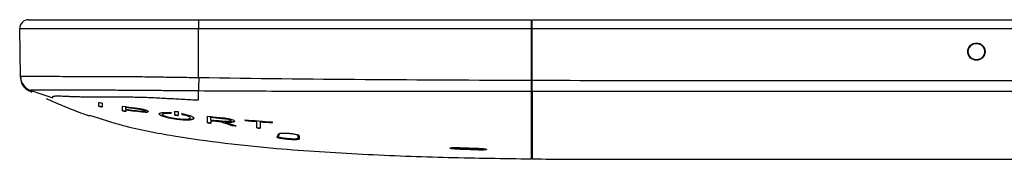
# Model space of a CAD drawing. Units: millimetres. Extents: x 6 to 552, y 6 to 425.
# Drawn here: x 124 to 190, y 99 to 109 of the extents above; entities that cross this region are included whole.
import ezdxf

# ---------------------------------------------------------------- set-up
doc = ezdxf.new("R2010")
doc.units = ezdxf.units.MM

msp = doc.modelspace()

# ---------------------------------------------------------------- linework, layer by layer
at = {"color": 7, "linetype": 'Continuous', "lineweight": 25}
for p, q in [((135.8023246, 108.6987168), (135.8023246, 108.0882454)), ((135.8023246, 108.6987168), (158.2673246, 108.6987168)), ((158.2673246, 108.6987168), (158.2673246, 108.0882454)), ((158.3173246, 108.0882454), (158.3173246, 108.6987168)), ((158.3173246, 108.6987168), (240.8323246, 108.6987168)), ((123.7842567, 104.8641817), (123.7279804, 108.0882454)), ((135.8023246, 104.8017443), (135.8023246, 108.0882454)), ((158.2673246, 108.0882454), (135.8023246, 108.0882454)), ((158.2673246, 108.0987168), (158.3173246, 108.0987168)), ((158.2673246, 108.0882454), (158.2673246, 104.6183732)), ((158.3173246, 107.9487397), (158.2673246, 107.9487397)), ((158.3173246, 104.6182154), (158.3173246, 108.0882454)), ((240.8323246, 108.0882454), (158.3173246, 108.0882454)), ((158.2673246, 107.0436379), (158.3173246, 107.0436379)), ((158.3173246, 106.8987168), (158.2673246, 106.8987168)), ((158.2673246, 106.8487168), (158.3173246, 106.8487168)), ((123.7842569, 104.8641694), (123.7842582, 104.8640934)), ((135.8023246, 104.8017443), (135.8150712, 104.8015432)), ((135.8023246, 104.8017268), (135.8150711, 104.8015405)), ((124.3809399, 103.8996005), (124.557588, 103.823089)), ((130.8971299, 102.8062934), (130.8971299, 102.8057825)), ((130.8971299, 102.6274404), (130.8971299, 102.6269296)), ((131.4843598, 102.5346479), (131.4843598, 102.5341372)), ((131.5136671, 102.7187408), (131.5136671, 102.7182297)), ((132.1758537, 102.5443985), (132.1758537, 102.5438875)), ((132.1758537, 102.5438875), (132.1758537, 102.5428584)), ((132.4024731, 102.5143332), (132.4024731, 102.513295)), ((133.932347, 102.4035211), (133.932347, 102.403009)), ((134.6689828, 102.3647863), (134.7066885, 102.35809)), ((133.1373067, 102.343305), (133.1373067, 102.3443489)), ((133.370435, 102.31453), (133.370435, 102.3134798)), ((134.3095621, 102.0026929), (134.3095621, 102.002183)), ((134.6689828, 102.3201142), (134.6861472, 102.3167263)), ((134.6861472, 102.3162138), (134.6689828, 102.3196017)), ((134.6861472, 102.3167263), (134.6861472, 102.3162138)), ((135.2552504, 102.081568), (135.2552504, 102.0810568)), ((135.2552504, 102.0798979), (135.2552504, 102.0810568)), ((135.4883438, 102.0532036), (135.4883438, 102.0526923)), ((136.6257803, 102.1187425), (136.6257803, 102.1182289)), ((136.6257803, 101.8882057), (136.6257803, 101.8876946)), ((137.3293645, 101.8140539), (137.3293645, 101.8135426)), ((137.3759412, 102.0456022), (137.3759412, 102.0450883)), ((137.5849238, 101.7948652), (137.5849238, 101.7943538)), ((138.0022941, 101.8866263), (138.0022941, 101.8861133)), ((138.0022941, 101.8861133), (138.0022941, 101.8847708)), ((138.2288786, 101.8660797), (138.2288786, 101.8647162)), ((139.7456823, 101.8339872), (139.7456823, 101.8334721)), ((139.9723018, 101.8151734), (139.9723018, 101.8146582)), ((138.0560095, 101.5718098), (138.0560095, 101.5713))]:
    msp.add_line(p, q, dxfattribs=at)
at = {"color": 8, "linetype": 'Continuous', "lineweight": 25}
msp.add_line((153.3048246, 100.0326521), (153.3048246, 100.0777016), dxfattribs=at)
at = {"color": 7, "linetype": 'Continuous', "lineweight": 25}
for centre, radius in [((188.3173246, 106.5490755), 0.5884361), ((188.3173078, 106.5487168), 0.552319)]:
    msp.add_circle(centre, radius, dxfattribs=at)
for centre, radius, start, end in [((124.3278891, 108.0987168), 0.6, 90, 181), ((123.784932, 106.0530822), 0.05, 180, 245.628351094), ((124.7854085, 104.8069206), 1, 181.023115084, 245.76196907), ((129.9762268, 100.8882173), 23.3442813, 357.721403553, 357.899645886), ((128.1479791, 100.8363272), 26.5955454, 358.004411171, 358.160882127)]:
    msp.add_arc(centre, radius, start, end, dxfattribs=at)
for points, knots in [([(124.3278891, 108.6987168), (124.3278891, 108.6987168), (124.3278712, 108.6987168), (124.3287788, 108.6987168), (124.3284312, 108.6987168), (124.3321613, 108.6987168), (124.3342656, 108.6987168), (124.3373165, 108.6987168), (124.3382349, 108.6987168), (124.346495, 108.6987168), (124.3653194, 108.6987168), (124.4469757, 108.6987168), (124.5099176, 108.6987168), (124.6346303, 108.6987168), (124.6811271, 108.6987168), (124.7809722, 108.6987168), (124.8344549, 108.6987168), (125.020399, 108.6987168), (125.1795708, 108.6987168), (125.5583186, 108.6987168), (125.7762221, 108.6987168), (126.1425766, 108.6987168), (126.2712433, 108.6987168), (126.5379182, 108.6987168), (126.6763196, 108.6987168), (127.1059519, 108.6987168), (127.4114313, 108.6987168), (128.0600772, 108.6987168), (128.4061033, 108.6987168), (129.1170079, 108.6987168), (129.4836496, 108.6987168), (130.0519805, 108.6987168), (130.2443599, 108.6987168), (130.6324182, 108.6987168), (130.828704, 108.6987168), (131.420484, 108.6987168), (131.8164051, 108.6987168), (132.610799, 108.6987168), (133.0091813, 108.6987168), (133.8067825, 108.6987168), (134.2057066, 108.6987168), (135.0039817, 108.6987168), (135.4031589, 108.6987168), (135.8023246, 108.6987168)], [0, 0, 0, 0, 0.0625, 0.0625, 0.09375, 0.09375, 0.109375, 0.109375, 0.125, 0.125, 0.1875, 0.1875, 0.25, 0.25, 0.28125, 0.28125, 0.3125, 0.3125, 0.375, 0.375, 0.4375, 0.4375, 0.46875, 0.46875, 0.5, 0.5, 0.5625, 0.5625, 0.625, 0.625, 0.6875, 0.6875, 0.71875, 0.71875, 0.75, 0.75, 0.8125, 0.8125, 0.875, 0.875, 0.9375, 0.9375, 1, 1, 1, 1]), ([(135.8023246, 108.0882454), (135.589966, 108.0882454), (135.3776093, 108.0882454), (135.0590786, 108.0882454), (134.9529025, 108.0882454), (134.7405519, 108.0882454), (134.6343716, 108.0882454), (134.4220366, 108.0882454), (134.3158863, 108.0882454), (134.1566615, 108.0882454), (134.1035882, 108.0882454), (134.0239807, 108.0882454), (133.9974453, 108.0882454), (133.9443753, 108.0882454), (133.9178466, 108.0882454), (133.8647667, 108.0882454), (133.8382157, 108.0882454), (133.7851272, 108.0882454), (133.7585838, 108.0882454), (133.6789561, 108.0882454), (133.6258744, 108.0882454), (133.4666408, 108.0882454), (133.360497, 108.0882454), (133.042143, 108.0882454), (132.8300603, 108.0882454), (132.4073007, 108.0882454), (132.196627, 108.0882454), (131.7778552, 108.0882454), (131.5696181, 108.0882454), (131.2589583, 108.0882454), (131.1556886, 108.0882454), (130.949715, 108.0882454), (130.8470165, 108.0882454), (130.6421618, 108.0882454), (130.5399733, 108.0882454), (130.336073, 108.0882454), (130.234348, 108.0882454), (130.0313617, 108.0882454), (129.9301586, 108.0882454), (129.7284297, 108.0882454), (129.6279127, 108.0882454), (129.1274008, 108.0882454), (128.7425138, 108.0882454), (128.0048789, 108.0882454), (127.6512064, 108.0882454), (126.9732668, 108.0882454), (126.6494005, 108.0882454), (126.0522433, 108.0882454), (125.7762393, 108.0882454), (125.3980597, 108.0882454), (125.2779883, 108.0882454), (125.0505358, 108.0882454), (124.9430764, 108.0882454), (124.7453559, 108.0882454), (124.6545071, 108.0882454), (124.4890208, 108.0882454), (124.4143804, 108.0882454), (124.3147213, 108.0882454), (124.2836306, 108.0882454), (124.2394563, 108.0882454), (124.2251421, 108.0882454), (124.1972132, 108.0882454), (124.1836001, 108.0882454), (124.1569462, 108.0882454), (124.1438324, 108.0882454), (124.1180799, 108.0882454), (124.1054399, 108.0882454), (124.0682909, 108.0882454), (124.0445519, 108.0882454), (123.9769206, 108.0882454), (123.9373327, 108.0882454), (123.8693538, 108.0882454), (123.8409644, 108.0882454), (123.79559, 108.0882454), (123.7785237, 108.0882454), (123.7598695, 108.0882454), (123.754809, 108.0882454), (123.746755, 108.0882454), (123.7437619, 108.0882454), (123.7406359, 108.0882454), (123.7397751, 108.0882454), (123.7386448, 108.0882454), (123.7382948, 108.0882454), (123.7376302, 108.0882454), (123.7373158, 108.0882454), (123.7367025, 108.0882454), (123.7363398, 108.0882454), (123.7355444, 108.0882454), (123.7351119, 108.0882454), (123.7337742, 108.0882454), (123.7328283, 108.0882454), (123.7311724, 108.0882454), (123.73057, 108.0882454), (123.7296838, 108.0882454), (123.7293999, 108.0882454), (123.7288269, 108.0882454), (123.7288161, 108.0882454), (123.7284743, 108.0882454), (123.7283471, 108.0882454), (123.7281583, 108.0882454), (123.7280966, 108.0882454), (123.7279756, 108.0882454), (123.7279804, 108.0882454), (123.7279804, 108.0882454)], [0, 0, 0, 0, 0.03125, 0.03125, 0.046875, 0.046875, 0.0625, 0.0625, 0.078125, 0.078125, 0.0859375, 0.0859375, 0.08984375, 0.08984375, 0.09375, 0.09375, 0.09765625, 0.09765625, 0.1015625, 0.1015625, 0.109375, 0.109375, 0.125, 0.125, 0.15625, 0.15625, 0.1875, 0.1875, 0.21875, 0.21875, 0.234375, 0.234375, 0.25, 0.25, 0.265625, 0.265625, 0.28125, 0.28125, 0.296875, 0.296875, 0.3125, 0.3125, 0.375, 0.375, 0.4375, 0.4375, 0.5, 0.5, 0.5625, 0.5625, 0.59375, 0.59375, 0.625, 0.625, 0.65625, 0.65625, 0.6875, 0.6875, 0.703125, 0.703125, 0.7109375, 0.7109375, 0.71875, 0.71875, 0.7265625, 0.7265625, 0.734375, 0.734375, 0.75, 0.75, 0.78125, 0.78125, 0.8125, 0.8125, 0.84375, 0.84375, 0.859375, 0.859375, 0.875, 0.875, 0.8828125, 0.8828125, 0.88671875, 0.88671875, 0.890625, 0.890625, 0.89453125, 0.89453125, 0.8984375, 0.8984375, 0.90625, 0.90625, 0.9140625, 0.9140625, 0.921875, 0.921875, 0.9375, 0.9375, 0.953125, 0.953125, 0.96875, 0.96875, 1, 1, 1, 1]), ([(123.7842582, 104.8640934), (123.7841945, 104.8677466), (123.7841033, 104.871624), (123.785022, 104.8776224), (123.7846646, 104.8800268), (123.7912568, 104.8836527), (123.7934032, 104.8857057), (123.8059642, 104.8923211), (123.8291737, 104.8958963), (123.9217113, 104.9005241), (123.9907055, 104.9016367), (124.1254867, 104.9016809), (124.1751325, 104.9014901), (124.2816858, 104.9014885), (124.3398286, 104.9015081), (124.4742403, 104.9009067), (124.5504442, 104.9002679), (124.7188912, 104.898458), (124.8105333, 104.8973023), (125.1062556, 104.8935433), (125.3310343, 104.8905702), (125.8319936, 104.8850295), (126.108522, 104.8825036), (126.7114786, 104.8787231), (127.0306306, 104.8775666), (127.702208, 104.8764698), (128.0546406, 104.8765119), (128.6100853, 104.8765217), (128.8005249, 104.8765071), (129.1855933, 104.8761565), (129.3804588, 104.8758307), (129.7750081, 104.8745456), (129.9747245, 104.873639), (130.3772363, 104.8717252), (130.5798393, 104.8708224), (130.9882944, 104.868552), (131.1942944, 104.8670285), (131.6099239, 104.8633525), (131.8193729, 104.8612579), (132.4467448, 104.8536106), (132.8657561, 104.847322), (133.4947651, 104.8371476), (133.7044947, 104.8334421), (134.1239281, 104.8275254), (134.3336976, 104.8242467), (134.7532857, 104.8173821), (134.9630892, 104.8141359), (135.3827041, 104.8078427), (135.5918157, 104.8048053), (135.8023246, 104.8017268)], [0, 0, 0, 0, 0.0625, 0.0625, 0.09375, 0.09375, 0.125, 0.125, 0.1875, 0.1875, 0.25, 0.25, 0.28125, 0.28125, 0.3125, 0.3125, 0.34375, 0.34375, 0.375, 0.375, 0.4375, 0.4375, 0.5, 0.5, 0.5625, 0.5625, 0.625, 0.625, 0.65625, 0.65625, 0.6875, 0.6875, 0.71875, 0.71875, 0.75, 0.75, 0.78125, 0.78125, 0.8125, 0.8125, 0.875, 0.875, 0.90625, 0.90625, 0.9375, 0.9375, 0.96875, 0.96875, 1, 1, 1, 1]), ([(123.7842582, 104.8640953), (123.7878489, 104.6583853), (123.8568611, 104.4543068), (124.1008546, 104.1229629), (124.2752561, 103.9964848), (124.4706343, 103.9319912)], [0, 0, 0, 0, 0.5, 0.5, 1, 1, 1, 1]), ([(123.7855076, 104.7925161), (123.7855361, 104.7908863), (123.7856092, 104.786694), (123.7847707, 104.8347328), (123.7842582, 104.8640953)], [0, 0, 0, 0, 0.3887760082, 1, 1, 1, 1]), ([(135.8150711, 104.8015405), (135.8123282, 104.6075524), (135.8095906, 104.4149431), (135.8050392, 104.0945906), (135.8032343, 103.9674505), (135.8022064, 103.8938439)], [0, 0, 0, 0, 0.5, 0.5, 1, 1, 1, 1]), ([(135.8150712, 104.8015432), (139.556806, 104.7425161), (143.2988358, 104.7053728), (150.7830113, 104.6487001), (154.5251506, 104.6302187), (158.2673246, 104.6183732)], [0, 0, 0, 0, 0.5, 0.5, 1, 1, 1, 1]), ([(158.2673246, 104.6183732), (158.2673246, 104.5438451), (158.2673246, 104.4708622), (158.2673246, 104.3278693), (158.2673246, 104.2572033), (158.2673246, 104.0593513), (158.2673246, 103.9417404), (158.2673246, 103.8496148)], [0, 0, 0, 0, 0.25, 0.25, 0.5, 0.5, 1, 1, 1, 1]), ([(158.3173246, 104.6182154), (165.1925631, 104.596566), (172.0678207, 104.5995868), (182.3807075, 104.6048247), (185.8183364, 104.6068095), (192.6935941, 104.6060533), (196.1312231, 104.6037248), (206.4441092, 104.5990577), (213.3193587, 104.598718), (223.63212, 104.6377151), (227.0696904, 104.6565622), (233.9447811, 104.7117591), (237.3822732, 104.7473188), (240.8195257, 104.8015423)], [0, 0, 0, 0, 0.25, 0.25, 0.375, 0.375, 0.5, 0.5, 0.75, 0.75, 0.875, 0.875, 1, 1, 1, 1]), ([(158.3173246, 103.8496166), (158.3173246, 103.8956811), (158.3173246, 103.9473457), (158.3173246, 104.0614493), (158.3173246, 104.1246625), (158.3173246, 104.3224014), (158.3173246, 104.4692027), (158.3173246, 104.6182154)], [0, 0, 0, 0, 0.25, 0.25, 0.5, 0.5, 1, 1, 1, 1]), ([(135.8023293, 103.893843), (135.4063258, 103.8967664), (135.0099277, 103.8995723), (134.2176184, 103.9066979), (133.8216499, 103.9096447), (133.0299286, 103.917586), (132.6344261, 103.9213207), (131.8453259, 103.9285641), (131.4505501, 103.9313155), (130.8703862, 103.9341171), (130.6786468, 103.9347556), (130.2976813, 103.9360963), (130.1084539, 103.9367905), (129.7343499, 103.9379247), (129.5495182, 103.9383242), (129.1844624, 103.9387674), (129.0035715, 103.938844), (128.4755881, 103.9389766), (128.1410574, 103.938998), (127.5051077, 103.9397803), (127.203653, 103.9405519), (126.6359597, 103.9431646), (126.3765202, 103.9449101), (125.9096884, 103.948827), (125.7016921, 103.9509454), (125.339559, 103.9544985), (125.185102, 103.9558258), (125.0045145, 103.9561923), (124.9522829, 103.9561352), (124.8548068, 103.9562076), (124.8094437, 103.9563429), (124.6876603, 103.9560383), (124.6256618, 103.9550336), (124.5418587, 103.9513218), (124.5205236, 103.9484049), (124.5062849, 103.9451835), (124.5041028, 103.944586), (124.4988532, 103.9434785), (124.4958109, 103.9429488), (124.4890017, 103.9410911), (124.4868799, 103.9397199), (124.4816995, 103.9374323), (124.4793139, 103.9363015), (124.4748112, 103.9340963), (124.4726889, 103.933018), (124.4706329, 103.9319889)], [0, 0, 0, 0, 0.0625, 0.0625, 0.125, 0.125, 0.1875, 0.1875, 0.25, 0.25, 0.28125, 0.28125, 0.3125, 0.3125, 0.34375, 0.34375, 0.375, 0.375, 0.4375, 0.4375, 0.5, 0.5, 0.5625, 0.5625, 0.625, 0.625, 0.6875, 0.6875, 0.71875, 0.71875, 0.75, 0.75, 0.8125, 0.8125, 0.875, 0.875, 0.890625, 0.890625, 0.90625, 0.90625, 0.9375, 0.9375, 0.96875, 0.96875, 1, 1, 1, 1]), ([(124.4706603, 103.9319798), (124.6083273, 103.8865326), (124.9263631, 103.7801073), (125.4248083, 103.612834), (125.7863312, 103.4932395), (125.9673246, 103.4341513)], [0, 0, 0, 0, 0.19036162069, 0.44036162069, 0.69036162069, 0.69036162069, 0.69036162069, 0.69036162069]), ([(158.2673246, 103.8496148), (154.5228847, 103.8494818), (150.7785023, 103.849479), (145.162062, 103.8561422), (143.2899605, 103.8595266), (139.5458872, 103.871438), (137.6739022, 103.8798514), (135.8020834, 103.8938409)], [0, 0, 0, 0, 0.5, 0.5, 0.75, 0.75, 1, 1, 1, 1]), ([(135.8023246, 103.2857611), (135.8023252, 103.3523011), (135.8023264, 103.4889207), (135.8023279, 103.6929057), (135.8023288, 103.8295788), (135.8023293, 103.8938398)], [0, 0, 0, 0, 0.25, 0.5, 0.71755356558, 0.71755356558, 0.71755356558, 0.71755356558]), ([(158.2673246, 103.8496148), (158.2673246, 103.5214831), (158.2673246, 102.865741), (158.2673246, 102.0011875), (158.2673246, 101.3416026), (158.2673246, 100.732555), (158.2673246, 100.204423), (158.2673246, 99.8183593), (158.2673246, 99.5911488), (158.2673246, 99.4030234), (158.2673246, 99.302524), (158.2673246, 99.3088961), (158.2673246, 99.3066647), (158.2673246, 99.3049688)], [0, 0, 0, 0, 0.0338534924, 0.0676531815, 0.1030165329, 0.1384403472, 0.1974986888, 0.2566997652, 0.3160438943, 0.3752976921, 0.4961697685, 0.6170625938, 1, 1, 1, 1]), ([(240.832105, 103.8938375), (237.3946067, 103.8681482), (233.9566663, 103.8599879), (227.0805842, 103.8502407), (223.6425001, 103.8496974), (213.3281638, 103.8494122), (206.4518158, 103.8503547), (196.1372761, 103.8500844), (192.6990957, 103.8499715), (185.8227354, 103.8499371), (182.3845551, 103.8500263), (172.0700144, 103.8503158), (165.1936541, 103.8498697), (158.3173246, 103.8496166)], [0, 0, 0, 0, 0.125, 0.125, 0.25, 0.25, 0.5, 0.5, 0.625, 0.625, 0.75, 0.75, 1, 1, 1, 1]), ([(158.3173246, 103.8496166), (158.3173246, 103.5739227), (158.3173246, 103.0227649), (158.3173246, 102.2697287), (158.3173246, 101.651034), (158.3173246, 101.0719267), (158.3173246, 100.5605062), (158.3173246, 100.1531124), (158.3173246, 99.8181689), (158.3173246, 99.5661568), (158.3173246, 99.3457598), (158.3173246, 99.2751615), (158.3173246, 99.3170098), (158.3173246, 99.3136701), (158.3173246, 99.3115395)], [0, 0, 0, 0, 0.0283887721, 0.0567538631, 0.0860226937, 0.1153247314, 0.1612821899, 0.2073464885, 0.2533937901, 0.3240526772, 0.3947274001, 0.5555903083, 0.7164812457, 1, 1, 1, 1]), ([(125.5196066, 103.3820899), (125.8755669, 103.2217849), (126.2328806, 103.0644486), (126.952541, 102.7636481), (127.3149004, 102.6201602), (127.680413, 102.4855156)], [0, 0, 0, 0, 0.5, 0.5, 1, 1, 1, 1]), ([(125.9673246, 103.4341513), (125.9673246, 103.4398934), (125.9669992, 103.4517141), (125.9682375, 103.4696969), (125.9672348, 103.4859445), (125.9708811, 103.4980643), (125.9745721, 103.5071084), (125.9779513, 103.5165002), (125.9851388, 103.5286324), (126.0049594, 103.5414659), (126.0543766, 103.5516012), (126.1315053, 103.5567876), (126.2388038, 103.5575107), (126.3650701, 103.5575873), (126.5188309, 103.5558209), (126.7258392, 103.5475811), (126.97489, 103.5369978), (127.2654379, 103.525107), (127.5916917, 103.514217), (127.9505515, 103.5055406), (128.3379809, 103.5000292), (128.7514151, 103.4977693), (129.1879583, 103.4983641), (129.646031, 103.499954), (130.1232421, 103.5011523), (130.619204, 103.4974267), (131.124203, 103.49152), (131.6350833, 103.4838063), (132.1523803, 103.4701097), (132.6727428, 103.4499323), (133.1942414, 103.4247549), (133.7157994, 103.396572), (134.2374351, 103.369478), (134.7590313, 103.3408755), (135.280661, 103.3130137), (135.6284319, 103.2947591), (135.8023246, 103.2857611)], [0, 0, 0, 0, 0.03125, 0.0625, 0.09375, 0.109375, 0.125, 0.140625, 0.15625, 0.1875, 0.21875, 0.25, 0.28125, 0.3125, 0.34375, 0.375, 0.40625, 0.4375, 0.46875, 0.5, 0.53125, 0.5625, 0.59375, 0.625, 0.65625, 0.6875, 0.71875, 0.75, 0.78125, 0.8125, 0.84375, 0.875, 0.90625, 0.9375, 0.96875, 1, 1, 1, 1]), ([(127.6812342, 102.4852137), (127.8955581, 102.4062821), (128.0868438, 102.3394741), (128.2917646, 102.2696886), (128.3451306, 102.2518842), (128.4184294, 102.2276588), (128.4369968, 102.2216789), (128.4370001, 102.2218419)], [0, 0, 0, 0, 0.5, 0.5, 0.75, 0.75, 1, 1, 1, 1]), ([(132.4024731, 102.513295), (132.4024731, 102.504341), (132.3972157, 102.496292), (132.3738536, 102.4824198), (132.3553811, 102.4766117), (132.3058985, 102.4682541), (132.274351, 102.4655769), (132.2002928, 102.4634274), (132.1585573, 102.4639235), (132.0212577, 102.4694611), (131.9187183, 102.4782556), (131.7040124, 102.5022402), (131.5949101, 102.5170679), (131.4843598, 102.5341372)], [0, 0, 0, 0, 0.125, 0.125, 0.25, 0.25, 0.375, 0.375, 0.5, 0.5, 0.75, 0.75, 1, 1, 1, 1]), ([(132.1758537, 102.5428584), (132.1758537, 102.5364573), (132.1714039, 102.5308101), (132.1523281, 102.5212597), (132.1375127, 102.5174039), (132.0793605, 102.509385), (132.0208193, 102.5086929), (131.8851652, 102.5150733), (131.8096474, 102.5218177), (131.6535815, 102.5395321), (131.5743086, 102.5503357), (131.4941406, 102.5625143)], [0, 0, 0, 0, 0.125, 0.125, 0.25, 0.25, 0.5, 0.5, 0.75, 0.75, 1, 1, 1, 1]), ([(132.1758537, 102.5443985), (132.1758537, 102.5507615), (132.1720998, 102.5575815), (132.1555098, 102.5722723), (132.1423789, 102.5802327), (132.0894989, 102.6044615), (132.0343521, 102.6217207), (131.9024701, 102.653934), (131.8280981, 102.6686466), (131.672816, 102.6956405), (131.5935998, 102.7076459), (131.5136671, 102.7187408)], [0, 0, 0, 0, 0.125, 0.125, 0.25, 0.25, 0.5, 0.5, 0.75, 0.75, 1, 1, 1, 1]), ([(131.5136671, 102.7182297), (131.5934315, 102.7071581), (131.6718746, 102.6952599), (131.8247841, 102.6687437), (131.9007263, 102.6537857), (132.0325786, 102.6217041), (132.0880279, 102.6045344), (132.1602366, 102.571628), (132.1758537, 102.5566644), (132.1758537, 102.5438875)], [0, 0, 0, 0, 0.25, 0.25, 0.5, 0.5, 0.75, 0.75, 1, 1, 1, 1]), ([(131.5267198, 102.7508374), (131.6342541, 102.736233), (131.7400917, 102.7201936), (131.9468727, 102.683565), (132.0454614, 102.6633122), (132.17443, 102.6304146), (132.2133072, 102.6192772), (132.2819729, 102.5966479), (132.3114447, 102.5851988), (132.357604, 102.5632825), (132.3749243, 102.552534), (132.3972966, 102.5323935), (132.4024731, 102.5230369), (132.4024731, 102.5143332)], [0, 0, 0, 0, 0.25, 0.25, 0.5, 0.5, 0.625, 0.625, 0.75, 0.75, 0.875, 0.875, 1, 1, 1, 1]), ([(132.1882477, 102.4664809), (132.2196992, 102.4661547), (132.3077344, 102.4652414), (132.3865643, 102.4820008), (132.3973111, 102.5034859), (132.4024731, 102.513806)], [0, 0, 0, 0, 0.2241141983, 0.627313466, 1, 1, 1, 1]), ([(133.1373067, 102.3443489), (133.1373067, 102.3639533), (133.1545177, 102.3812464), (133.2067641, 102.403876), (133.2287011, 102.4108287), (133.2802415, 102.4231399), (133.3099746, 102.4285662), (133.3775874, 102.437923), (133.4158764, 102.4418745), (133.4986146, 102.4479294), (133.5431277, 102.4500672), (133.6862105, 102.4537143), (133.7952612, 102.4523683), (133.9114208, 102.4468025)], [0, 0, 0, 0, 0.25, 0.25, 0.375, 0.375, 0.5, 0.5, 0.625, 0.625, 0.75, 0.75, 1, 1, 1, 1]), ([(133.370435, 102.3150409), (133.370435, 102.3304178), (133.3817419, 102.34429), (133.4292195, 102.3688474), (133.4656786, 102.3793844), (133.5617996, 102.3954778), (133.6232391, 102.4012455), (133.7640305, 102.4067889), (133.844827, 102.4066889), (133.932347, 102.4035211)], [0, 0, 0, 0, 0.25, 0.25, 0.5, 0.5, 0.75, 0.75, 1, 1, 1, 1]), ([(133.932347, 102.403009), (133.8450521, 102.4061687), (133.7657524, 102.4063163), (133.6233498, 102.4007664), (133.5632011, 102.3951516), (133.417223, 102.3708577), (133.370435, 102.3452425), (133.370435, 102.31453)], [0, 0, 0, 0, 0.25, 0.25, 0.5, 0.5, 1, 1, 1, 1]), ([(128.4516804, 102.2697073), (129.2016649, 102.0221514), (131.0591672, 101.4090243), (134.1355951, 100.8470056), (137.5931882, 100.3523196), (141.8408709, 99.9311981), (146.8693989, 99.6089013), (152.604211, 99.3964881), (156.4037607, 99.3418368), (158.2675066, 99.3150294)], [0, 0, 0, 0, 0.07874312016, 0.19502471587, 0.31124979786, 0.42740358168, 0.62081456692, 0.81400288359, 1, 1, 1, 1]), ([(133.1373067, 102.3438158), (133.1373067, 102.3311446), (133.1440336, 102.3179377), (133.1713879, 102.2902918), (133.1922498, 102.2757255), (133.2483061, 102.2457044), (133.2829742, 102.230469), (133.3656337, 102.1994602), (133.4143308, 102.1834917), (133.5223804, 102.1520537), (133.5815128, 102.1365931), (133.7099872, 102.1061723), (133.7797076, 102.0911717), (133.9949552, 102.048972), (134.1515216, 102.0235688), (134.3095621, 102.0026929)], [0, 0, 0, 0, 0.125, 0.125, 0.25, 0.25, 0.375, 0.375, 0.5, 0.5, 0.625, 0.625, 0.75, 0.75, 1, 1, 1, 1]), ([(134.3095621, 102.002183), (134.2306152, 102.0126113), (134.1529924, 102.0240126), (134.0004596, 102.0487475), (133.9247516, 102.0622401), (133.7805351, 102.0904851), (133.7123867, 102.1051321), (133.5840075, 102.1354557), (133.52338, 102.1512767), (133.4155193, 102.1826121), (133.3675961, 102.1982656), (133.2838032, 102.2295975), (133.2486446, 102.245051), (133.1649873, 102.2897396), (133.1373067, 102.317959), (133.1373067, 102.343305)], [0, 0, 0, 0, 0.125, 0.125, 0.25, 0.25, 0.375, 0.375, 0.5, 0.5, 0.625, 0.625, 0.75, 0.75, 1, 1, 1, 1]), ([(133.370435, 102.3134798), (133.370435, 102.292662), (133.3921274, 102.2699496), (133.4588058, 102.2331145), (133.4862048, 102.2206776), (133.5512503, 102.1954326), (133.5893498, 102.1824904), (133.6745354, 102.1568294), (133.7211322, 102.144224), (133.8223858, 102.119448), (133.8777426, 102.1071491), (133.9924252, 102.0840216), (134.0519743, 102.0731105), (134.1755379, 102.0526334), (134.2393755, 102.0431272), (134.4290079, 102.0179291), (134.5577276, 102.0047996), (134.7341802, 101.9936964), (134.7915224, 101.9913406), (134.8970979, 101.9897094), (134.9455211, 101.9903806), (135.0778431, 101.9968848), (135.1456616, 102.0072308), (135.2344034, 102.0375144), (135.2552504, 102.0571625), (135.2552504, 102.0798979)], [0, 0, 0, 0, 0.125, 0.125, 0.1875, 0.1875, 0.25, 0.25, 0.3125, 0.3125, 0.375, 0.375, 0.4375, 0.4375, 0.5, 0.5, 0.625, 0.625, 0.6875, 0.6875, 0.75, 0.75, 0.875, 0.875, 1, 1, 1, 1]), ([(134.3095621, 102.0026929), (134.387406, 101.9924103), (134.4643162, 101.983343), (134.6160869, 101.9679271), (134.6918446, 101.9615269), (134.8357694, 101.9522495), (134.9039111, 101.9493283), (135.0325375, 101.947009), (135.0930571, 101.9476664), (135.2547526, 101.9548783), (135.340233, 101.966812), (135.4268895, 101.9932061), (135.4493681, 102.0035614), (135.4796909, 102.0266055), (135.4877704, 102.0392994), (135.4883438, 102.0532036)], [0, 0, 0, 0, 0.125, 0.125, 0.25, 0.25, 0.375, 0.375, 0.5, 0.5, 0.75, 0.75, 0.875, 0.875, 1, 1, 1, 1]), ([(135.4883438, 102.0526923), (135.4877701, 102.0387812), (135.4796871, 102.0261308), (135.4496412, 102.0032192), (135.4273862, 101.9928789), (135.3694195, 101.9751593), (135.334114, 101.967833), (135.2506169, 101.9562702), (135.2017185, 101.9520245), (135.0939497, 101.9471746), (135.0349886, 101.9464997), (134.906437, 101.9487296), (134.8366594, 101.9516983), (134.621604, 101.965513), (134.4654737, 101.9815883), (134.3095621, 102.002183)], [0, 0, 0, 0, 0.125, 0.125, 0.25, 0.25, 0.375, 0.375, 0.5, 0.5, 0.625, 0.625, 0.75, 0.75, 1, 1, 1, 1]), ([(134.6861472, 102.3167263), (134.7741648, 102.2993614), (134.8533851, 102.280543), (134.9954285, 102.2402959), (135.0560573, 102.2194272), (135.2038261, 102.1569162), (135.2552504, 102.1159134), (135.2552504, 102.081568)], [0, 0, 0, 0, 0.25, 0.25, 0.5, 0.5, 1, 1, 1, 1]), ([(135.2552504, 102.0810568), (135.2552504, 102.0982556), (135.2427441, 102.11677), (135.1926717, 102.1562329), (135.1548798, 102.1770666), (135.0570893, 102.2185215), (134.9954953, 102.2397388), (134.8548162, 102.2796508), (134.7743301, 102.2988164), (134.6861472, 102.3162138)], [0, 0, 0, 0, 0.25, 0.25, 0.5, 0.5, 0.75, 0.75, 1, 1, 1, 1]), ([(134.7066885, 102.35809), (134.8235638, 102.3373386), (134.930222, 102.3141841), (135.1240365, 102.2633986), (135.207062, 102.2368202), (135.4132148, 102.1555773), (135.4866688, 102.1017059), (135.4883438, 102.0570055)], [0, 0, 0, 0, 0.25, 0.25, 0.5, 0.5, 1, 1, 1, 1]), ([(135.4883438, 102.0570055), (135.4892084, 102.0565138), (135.4907299, 102.0556487), (135.490493, 102.0549314), (135.4903908, 102.0546218)], [0, 0, 0, 0, 0.568283787, 1, 1, 1, 1]), ([(138.0022941, 101.8847708), (138.0022941, 101.8769866), (137.9983794, 101.8697369), (137.9813342, 101.8564833), (137.9679866, 101.8504984), (137.9326641, 101.8406324), (137.910189, 101.8366031), (137.8583382, 101.8307139), (137.8291128, 101.8288212), (137.7336107, 101.8258967), (137.6627777, 101.8276328), (137.5159764, 101.8356348), (137.4414482, 101.8418127), (137.3661429, 101.849472)], [0, 0, 0, 0, 0.125, 0.125, 0.25, 0.25, 0.375, 0.375, 0.5, 0.5, 0.75, 0.75, 1, 1, 1, 1]), ([(138.0022941, 101.8866263), (138.0022941, 101.8943216), (137.9985893, 101.9022901), (137.9822029, 101.9188427), (137.9692771, 101.92747), (137.9348057, 101.9443048), (137.9128037, 101.9527527), (137.861654, 101.9688426), (137.8328828, 101.976421), (137.7385011, 101.9979288), (137.6689569, 102.0097915), (137.524068, 102.0302012), (137.4503973, 102.038499), (137.3759412, 102.0456022)], [0, 0, 0, 0, 0.125, 0.125, 0.25, 0.25, 0.375, 0.375, 0.5, 0.5, 0.75, 0.75, 1, 1, 1, 1]), ([(137.3759412, 102.0450883), (137.4502567, 102.0379985), (137.5233901, 102.0297483), (137.6661371, 102.0097083), (137.7373414, 101.997612), (137.8311562, 101.9763329), (137.8606969, 101.9685921), (137.9118275, 101.9525825), (137.9336529, 101.9442928), (137.9867592, 101.9185381), (138.0022941, 101.9015724), (138.0022941, 101.8861133)], [0, 0, 0, 0, 0.25, 0.25, 0.5, 0.5, 0.625, 0.625, 0.75, 0.75, 1, 1, 1, 1]), ([(137.3857394, 102.0910493), (137.5071534, 102.0796628), (137.6286401, 102.064825), (137.8548577, 102.0275813), (137.9626598, 102.0045579), (138.047751, 101.9780251)], [0, 0, 0, 0, 0.5, 0.5, 1, 1, 1, 1]), ([(137.5849238, 101.7948652), (137.6690811, 101.7891039), (137.7506133, 101.7852472), (137.9062517, 101.7830022), (137.9795255, 101.7847301), (138.1030466, 101.7960127), (138.1515077, 101.8054723), (138.2149213, 101.8315176), (138.2288786, 101.8475074), (138.2288786, 101.8652293)], [0, 0, 0, 0, 0.25, 0.25, 0.5, 0.5, 0.75, 0.75, 1, 1, 1, 1]), ([(138.2288786, 101.8647162), (138.2288786, 101.8558671), (138.2254359, 101.847507), (138.2106762, 101.8318895), (138.1991517, 101.8245541), (138.1677594, 101.8116092), (138.1480921, 101.8060154), (138.1007145, 101.7965859), (138.0726734, 101.7927457), (137.9806855, 101.7842861), (137.9069609, 101.7825048), (137.7519846, 101.7846916), (137.6691742, 101.7885861), (137.5849238, 101.7943538)], [0, 0, 0, 0, 0.125, 0.125, 0.25, 0.25, 0.375, 0.375, 0.5, 0.5, 0.75, 0.75, 1, 1, 1, 1]), ([(141.1929084, 100.9957649), (141.19798, 101.0082989), (141.2203833, 101.0191399), (141.2775286, 101.0323077), (141.3001747, 101.0361049), (141.3525048, 101.0425279), (141.3825078, 101.0451607), (141.4798533, 101.0509372), (141.5568134, 101.0520983), (141.7219385, 101.048672), (141.8118164, 101.0440256), (141.9895608, 101.0295155), (142.079554, 101.0194705), (142.2031825, 101.0015935), (142.2433635, 100.9950477), (142.3179741, 100.9813697), (142.3524923, 100.9742458), (142.4159548, 100.9594512), (142.4449073, 100.9517492), (142.4945862, 100.9364911), (142.5157039, 100.9288526), (142.5676052, 100.9059427), (142.5853327, 100.8914119), (142.5856688, 100.8782095)], [0, 0, 0, 0, 0.125, 0.125, 0.1875, 0.1875, 0.25, 0.25, 0.375, 0.375, 0.5, 0.5, 0.625, 0.625, 0.6875, 0.6875, 0.75, 0.75, 0.8125, 0.8125, 0.875, 0.875, 1, 1, 1, 1]), ([(141.1929084, 100.9957649), (141.2088046, 100.9942518), (141.2251199, 100.997944), (141.2523053, 101.0143174), (141.2631012, 101.0269538), (141.2690213, 101.0416067)], [0, 0, 0, 0, 0.5, 0.5, 1, 1, 1, 1]), ([(142.5915791, 100.6476201), (142.5917299, 100.6417795), (142.5868172, 100.6365033), (142.567323, 100.627026), (142.5524782, 100.6227887), (142.5139286, 100.6156998), (142.4903378, 100.6128233), (142.4345916, 100.6083818), (142.4024023, 100.6068414), (142.2971147, 100.6043685), (142.2126544, 100.6055421), (142.0767129, 100.6112185), (142.0290047, 100.613795), (141.9327387, 100.6201074), (141.8842472, 100.6238236), (141.7865501, 100.6323674), (141.7371051, 100.6372329), (141.6416805, 100.6476919), (141.5951793, 100.6533252), (141.4594331, 100.6714862), (141.3775653, 100.6847992), (141.2744117, 100.7056763), (141.2440844, 100.7126255), (141.1913884, 100.7265188), (141.1688613, 100.7335405), (141.1163345, 100.7537967), (141.1001971, 100.7665762), (141.1047111, 100.7777382)], [0, 0, 0, 0, 0.0625, 0.0625, 0.125, 0.125, 0.1875, 0.1875, 0.25, 0.25, 0.375, 0.375, 0.4375, 0.4375, 0.5, 0.5, 0.5625, 0.5625, 0.625, 0.625, 0.75, 0.75, 0.8125, 0.8125, 0.875, 0.875, 1, 1, 1, 1]), ([(141.1047111, 100.7777382), (141.1206294, 100.7762175), (141.1369821, 100.7799312), (141.1642458, 100.7963944), (141.175082, 100.8090987), (141.1810315, 100.8238243)], [0, 0, 0, 0, 0.5, 0.5, 1, 1, 1, 1]), ([(141.1810315, 100.8238243), (141.1767068, 100.813115), (141.1910948, 100.801093), (141.2384127, 100.7824706), (141.2587374, 100.7760773), (141.3063037, 100.7635433), (141.3336915, 100.7573294), (141.4268685, 100.7388225), (141.5007828, 100.7272456), (141.62329, 100.7117574), (141.6652458, 100.7070096), (141.7513201, 100.69831), (141.7959113, 100.694327), (141.928086, 100.6840406), (142.0167127, 100.6791842), (142.1802457, 100.6743348), (142.2564825, 100.6743204), (142.3833056, 100.6793432), (142.4350166, 100.6844183), (142.5047895, 100.6990967), (142.5230363, 100.7086619), (142.5227444, 100.7198868)], [0, 0, 0, 0, 0.125, 0.125, 0.1875, 0.1875, 0.25, 0.25, 0.375, 0.375, 0.4375, 0.4375, 0.5, 0.5, 0.625, 0.625, 0.75, 0.75, 0.875, 0.875, 1, 1, 1, 1]), ([(142.5167133, 100.9502082), (142.5171874, 100.9321033), (142.5246435, 100.9142659), (142.5498191, 100.8879792), (142.567421, 100.8796528), (142.5856688, 100.8782095)], [0, 0, 0, 0, 0.5, 0.5, 1, 1, 1, 1]), ([(142.5227444, 100.7198868), (142.5232198, 100.7017349), (142.5306602, 100.6838498), (142.5557862, 100.657471), (142.573355, 100.6491), (142.5915791, 100.6476201)], [0, 0, 0, 0, 0.5, 0.5, 1, 1, 1, 1]), ([(153.3020502, 99.960083), (153.2339312, 99.9626262), (153.1671676, 99.9665641), (153.0426946, 99.9768142), (152.9857864, 99.9830949), (152.8912774, 99.9970305), (152.8531624, 100.004784), (152.8020697, 100.0205025), (152.7885579, 100.0286351), (152.7882226, 100.0439643), (152.8012906, 100.0512805), (152.852211, 100.0639546), (152.8897381, 100.0692985), (153.0330743, 100.0811774), (153.1657621, 100.0829622), (153.3020017, 100.0778077)], [0, 0, 0, 0, 0.125, 0.125, 0.25, 0.25, 0.375, 0.375, 0.5, 0.5, 0.625, 0.625, 0.75, 0.75, 1, 1, 1, 1]), ([(153.3020017, 100.0778077), (153.351966, 100.0759173), (153.4019307, 100.0740392), (153.4518958, 100.0721733), (153.6517565, 100.0647096), (153.8516246, 100.057441), (154.0514993, 100.0503641), (154.2767719, 100.0423881), (154.5020532, 100.0346556), (154.7273424, 100.0271621)], [0, 0, 0, 0, 0.000300000009, 0.000300000009, 0.000300000009, 0.0015000011043, 0.0015000011043, 0.0015000011043, 0.0028524846799, 0.0028524846799, 0.0028524846799, 0.0028524846799]), ([(154.7273946, 99.9102024), (154.6774213, 99.9118361), (154.6274484, 99.9134816), (154.5774759, 99.9151392), (154.3775858, 99.9217695), (154.177702, 99.9285914), (153.9778251, 99.9356085), (153.7525579, 99.943517), (153.5272992, 99.9516734), (153.3020502, 99.960083)], [0, 0, 0, 0, 0.0003000000086, 0.0003000000086, 0.0003000000086, 0.0015000010915, 0.0015000010915, 0.0015000010915, 0.0028524386271, 0.0028524386271, 0.0028524386271, 0.0028524386271]), ([(154.7273424, 100.0271621), (154.7957227, 100.0248877), (154.8627697, 100.0210169), (154.9877492, 100.0106159), (155.0449036, 100.0041175), (155.1398125, 99.9897156), (155.1781056, 99.9817134), (155.2294641, 99.9656977), (155.2430687, 99.9575172), (155.2434551, 99.9423617), (155.2303495, 99.9352716), (155.1791768, 99.9231883), (155.141486, 99.9182118), (154.9973657, 99.9072527), (154.864157, 99.9057315), (154.7273946, 99.9102024)], [0, 0, 0, 0, 0.125, 0.125, 0.25, 0.25, 0.375, 0.375, 0.5, 0.5, 0.625, 0.625, 0.75, 0.75, 1, 1, 1, 1]), ([(154.7619928, 100.0242976), (154.7926892, 100.0232158), (154.8857826, 100.0199349), (155.0277216, 100.0059588), (155.1392682, 99.9894435), (155.1915723, 99.9743175), (155.1945483, 99.9728514), (155.1955192, 99.9723731)], [0, 0, 0, 0, 0.143135461, 0.434089445, 0.7229802984, 0.909623191, 1, 1, 1, 1]), ([(158.3173515, 99.3147238), (159.1707365, 99.3062431), (160.9663486, 99.2883987), (163.5933787, 99.2869285), (166.1592291, 99.2872886), (167.9907779, 99.2872131), (168.9910111, 99.2872162), (169.1989713, 99.2872168)], [0, 0, 0, 0, 0.2352816003, 0.4950573863, 0.7242439181, 0.9426670831, 1, 1, 1, 1]), ([(169.1913566, 99.2872344), (169.190984, 99.2872336), (169.1774445, 99.2872023), (169.2356921, 99.2873374), (169.2923371, 99.2874689)], [0, 0, 0, 0, 0.0275150428, 1, 1, 1, 1]), ([(169.2923371, 99.2874689), (169.3607675, 99.2876204), (169.4976282, 99.2879235), (169.8711833, 99.2886424), (170.3711563, 99.2894719), (171.0030958, 99.2903331), (171.7514226, 99.2911084), (172.614858, 99.2917175), (173.5993699, 99.2920654), (174.689971, 99.2921115), (175.8670402, 99.2918381), (177.1304932, 99.2913121), (178.4865202, 99.2905894), (179.9134024, 99.2897818), (181.3863784, 99.2890016), (182.9074468, 99.2883093), (184.482101, 99.2877617), (186.0843853, 99.2873852), (187.6871704, 99.2872013), (189.2943148, 99.2872212), (190.9100084, 99.2874536), (192.5069821, 99.2878688), (194.0588042, 99.2884505), (195.5707608, 99.2891615), (197.045274, 99.2899655), (198.4569324, 99.2907616), (199.782977, 99.2914414), (201.0295154, 99.291926), (202.1968311, 99.2921256), (203.2641173, 99.292017), (204.2148477, 99.2916011), (205.0553081, 99.2909553), (205.7836165, 99.2901437), (206.3863662, 99.2892797), (206.853639, 99.288478), (207.1966893, 99.2877972), (207.3907122, 99.2873638), (207.470912, 99.2871618), (207.4481989, 99.2872168), (207.4481964, 99.2872168)], [0, 0, 0, 0, 0.0273798925, 0.0547597866, 0.0829351478, 0.1111105099, 0.1384903904, 0.1658702708, 0.1940455687, 0.2222208666, 0.2496011744, 0.2769814825, 0.3051572347, 0.3333329871, 0.3607135403, 0.3880940925, 0.4162701448, 0.444446195, 0.4718260065, 0.4992058172, 0.5273811829, 0.5555565505, 0.5829346815, 0.6103128139, 0.6384862049, 0.6666595961, 0.6940399742, 0.7214203518, 0.7495961871, 0.7777720222, 0.8051524048, 0.8325327876, 0.8607086316, 0.8888844752, 0.9162648126, 0.9436451487, 0.9718210184, 0.9999968866, 1, 1, 1, 1])]:
    msp.add_open_spline(points, degree=3, knots=knots, dxfattribs=at)
at = {"color": 8, "linetype": 'Continuous', "lineweight": 25}
for points, knots in [([(124.4706888, 103.931974), (124.4328685, 103.9179694), (124.3707998, 103.8949858), (124.3750061, 103.8969641), (124.3766493, 103.8977369)], [0, 0, 0, 0, 0.6093297523, 1, 1, 1, 1]), ([(154.7298246, 99.9827924), (154.7451431, 99.9822668), (154.8095682, 99.9800564), (154.9203612, 99.979932), (155.0330817, 99.9846048), (155.0765325, 99.9916152), (155.0933261, 99.9943247)], [0, 0, 0, 0, 0.1057318635, 0.4446780328, 0.7853699853, 1, 1, 1, 1])]:
    msp.add_open_spline(points, degree=3, knots=knots, dxfattribs=at)
at = {"color": 7, "linetype": 'Continuous', "lineweight": 25}
for points in [[(129.0673246, 103.1183905), (129.1428451, 103.1059309), (129.2183853, 103.0935901), (129.2939441, 103.0813645)], [(129.0673246, 102.8599908), (129.0673246, 102.9367572), (129.0673246, 103.0218554), (129.0673246, 103.1183905)], [(129.2939441, 103.0813645), (129.2939441, 102.9816775), (129.2939441, 102.8938783), (129.2939441, 102.8147269)], [(129.0673246, 102.8605033), (129.1428327, 102.8452572), (129.2183732, 102.8301707), (129.2939441, 102.8152391)], [(129.2939441, 102.8147269), (129.2183732, 102.8296584), (129.1428327, 102.8447448), (129.0673246, 102.8599908)], [(130.6705104, 102.870843), (130.9557333, 102.8295755), (131.2411486, 102.7896214), (131.5267198, 102.7508374)], [(130.6705104, 102.559273), (130.6705104, 102.6513127), (130.6705104, 102.7538215), (130.6705104, 102.870843)], [(130.6705104, 102.559784), (130.7460291, 102.5466094), (130.8215694, 102.5335582), (130.8971299, 102.5206257)], [(130.8971299, 102.5201148), (130.8215694, 102.5330473), (130.7460291, 102.5460984), (130.6705104, 102.559273)], [(131.5136671, 102.7187408), (131.308064, 102.7472792), (131.1025473, 102.7764478), (130.8971299, 102.8062934)], [(130.8971299, 102.6553453), (130.8971299, 102.702795), (130.8971299, 102.7527839), (130.8971299, 102.8057825)], [(130.8971299, 102.8057825), (131.1025473, 102.7759368), (131.308064, 102.7467682), (131.5136671, 102.7182297)], [(131.4941406, 102.5625143), (131.29503, 102.592762), (131.0960214, 102.6236893), (130.8971299, 102.6553453)], [(130.8971299, 102.6274404), (131.0927602, 102.5958029), (131.2885086, 102.564888), (131.4843598, 102.5346479)], [(130.8971299, 102.6269296), (130.8971299, 102.589765), (130.8971299, 102.5542201), (130.8971299, 102.5201148)], [(131.4843598, 102.5341372), (131.2885086, 102.5643773), (131.0927602, 102.5952921), (130.8971299, 102.6269296)], [(133.9114208, 102.4468025), (133.9241233, 102.4461937), (133.9368261, 102.4455892), (133.949529, 102.444989)], [(133.932347, 102.4035211), (133.9380743, 102.4033132), (133.9438016, 102.4031062), (133.949529, 102.4029003)], [(133.949529, 102.4023881), (133.9438016, 102.4025941), (133.9380743, 102.402801), (133.932347, 102.403009)], [(133.949529, 102.444989), (133.949529, 102.4305995), (133.949529, 102.4164017), (133.949529, 102.4023881)], [(134.1959374, 102.5220801), (134.2714712, 102.5139289), (134.3470111, 102.5058338), (134.4225569, 102.4977937)], [(134.1959374, 102.2690494), (134.1959374, 102.3471102), (134.1959374, 102.4310942), (134.1959374, 102.5220801)], [(134.4225569, 102.4977937), (134.4225569, 102.4057055), (134.4225569, 102.320744), (134.4225569, 102.2418017)], [(134.6689828, 102.3196017), (134.6689828, 102.3344575), (134.6689828, 102.3495163), (134.6689828, 102.3647863)], [(134.1959374, 102.2695609), (134.2714691, 102.2604113), (134.3470091, 102.2513292), (134.4225569, 102.2423132)], [(134.4225569, 102.2418017), (134.3470091, 102.2508177), (134.2714691, 102.2598998), (134.1959374, 102.2690494)], [(135.4904109, 102.0537016), (135.490014, 102.0533205), (135.4893161, 102.0529785), (135.4883438, 102.0526923)], [(136.3991609, 102.1862347), (136.7279322, 102.1536051), (137.0567962, 102.1218984), (137.3857394, 102.0910493)], [(136.3991609, 101.7513195), (136.3991609, 101.8773647), (136.3991609, 102.0200117), (136.3991609, 102.1862347)], [(136.3991609, 101.7518293), (136.4746936, 101.7431796), (136.5502335, 101.7345925), (136.6257803, 101.7260669)], [(136.6257803, 101.7255572), (136.5502335, 101.7340827), (136.4746936, 101.7426698), (136.3991609, 101.7513195)], [(137.3759412, 102.0456022), (137.1258374, 102.0694624), (136.8757817, 102.0938325), (136.6257803, 102.1187425)], [(136.6257803, 101.92649), (136.6257803, 101.9867931), (136.6257803, 102.0505059), (136.6257803, 102.1182289)], [(136.6257803, 102.1182289), (136.8757817, 102.0933188), (137.1258374, 102.0689486), (137.3759412, 102.0450883)], [(137.3661429, 101.849472), (137.1192972, 101.8745787), (136.8725071, 101.9002402), (136.6257803, 101.92649)], [(136.6257803, 101.8882057), (136.8602516, 101.8629554), (137.0947819, 101.8382479), (137.3293645, 101.8140539)], [(136.6257803, 101.8876946), (136.6257803, 101.8305934), (136.6257803, 101.7766924), (136.6257803, 101.7255572)], [(137.3293645, 101.8135426), (137.0947819, 101.8377366), (136.8602516, 101.8624442), (136.6257803, 101.8876946)], [(137.3293645, 101.8140539), (137.571253, 101.730703), (137.8134695, 101.6499663), (138.0560095, 101.5718098)], [(138.0560095, 101.5713), (137.8134695, 101.649456), (137.571253, 101.7301923), (137.3293645, 101.8135426)], [(137.5849238, 101.7943538), (137.8374603, 101.707324), (138.0903622, 101.6231966), (138.3436231, 101.5419205)], [(138.047751, 101.9780251), (138.1643289, 101.9416709), (138.2288786, 101.9007101), (138.2288786, 101.8660797)], [(138.9506245, 101.9013734), (138.9506245, 101.9175376), (138.9506245, 101.9339249), (138.9506245, 101.9505442)], [(138.9506245, 101.9505442), (139.555988, 101.898512), (140.1615626, 101.8490592), (140.7673246, 101.801898)], [(138.9506245, 101.9018881), (139.2156007, 101.8787556), (139.4806216, 101.8561302), (139.7456823, 101.8339872)], [(139.7456823, 101.8334721), (139.4806216, 101.8556152), (139.2156007, 101.8782408), (138.9506245, 101.9013734)], [(139.7456823, 101.4058968), (139.7456823, 101.5303401), (139.7456823, 101.6708784), (139.7456823, 101.8334721)], [(139.9723018, 101.8151734), (140.2372713, 101.7933127), (140.5022804, 101.7719269), (140.7673246, 101.7509908)], [(139.9723018, 101.8146582), (139.9723018, 101.6511799), (139.9723018, 101.509962), (139.9723018, 101.3849814)], [(140.7673246, 101.7504753), (140.5022804, 101.7714114), (140.2372713, 101.7927974), (139.9723018, 101.8146582)], [(140.7673246, 101.801898), (140.7673246, 101.7845103), (140.7673246, 101.7673725), (140.7673246, 101.7504753)], [(138.0560095, 101.5718098), (138.1518718, 101.5619299), (138.2477432, 101.5521375), (138.3436231, 101.5424303)], [(138.3436231, 101.5419205), (138.2477432, 101.5516277), (138.1518718, 101.5614201), (138.0560095, 101.5713)], [(139.7456823, 101.4064067), (139.8212178, 101.3993873), (139.8967576, 101.3924158), (139.9723018, 101.3854913)], [(139.9723018, 101.3849814), (139.8967576, 101.3919059), (139.8212178, 101.3988775), (139.7456823, 101.4058968)], [(141.2690213, 101.0416067), (141.2365273, 100.9611812), (141.2074472, 100.8892053), (141.1810315, 100.8238243)], [(141.1047111, 100.7777382), (141.1311801, 100.8431901), (141.1603317, 100.9152548), (141.1929084, 100.9957649)], [(142.5227444, 100.7198868), (142.52094, 100.7887954), (142.5189471, 100.8649013), (142.5167133, 100.9502082)], [(142.5856688, 100.8782095), (142.5878429, 100.79281), (142.589798, 100.7166064), (142.5915791, 100.6476201)], [(153.3048246, 100.0326521), (153.7797845, 100.0149225), (154.2547876, 99.9983188), (154.7298246, 99.9827924)]]:
    msp.add_open_spline(points, degree=3, dxfattribs=at)

doc.saveas('drawing.dxf')
